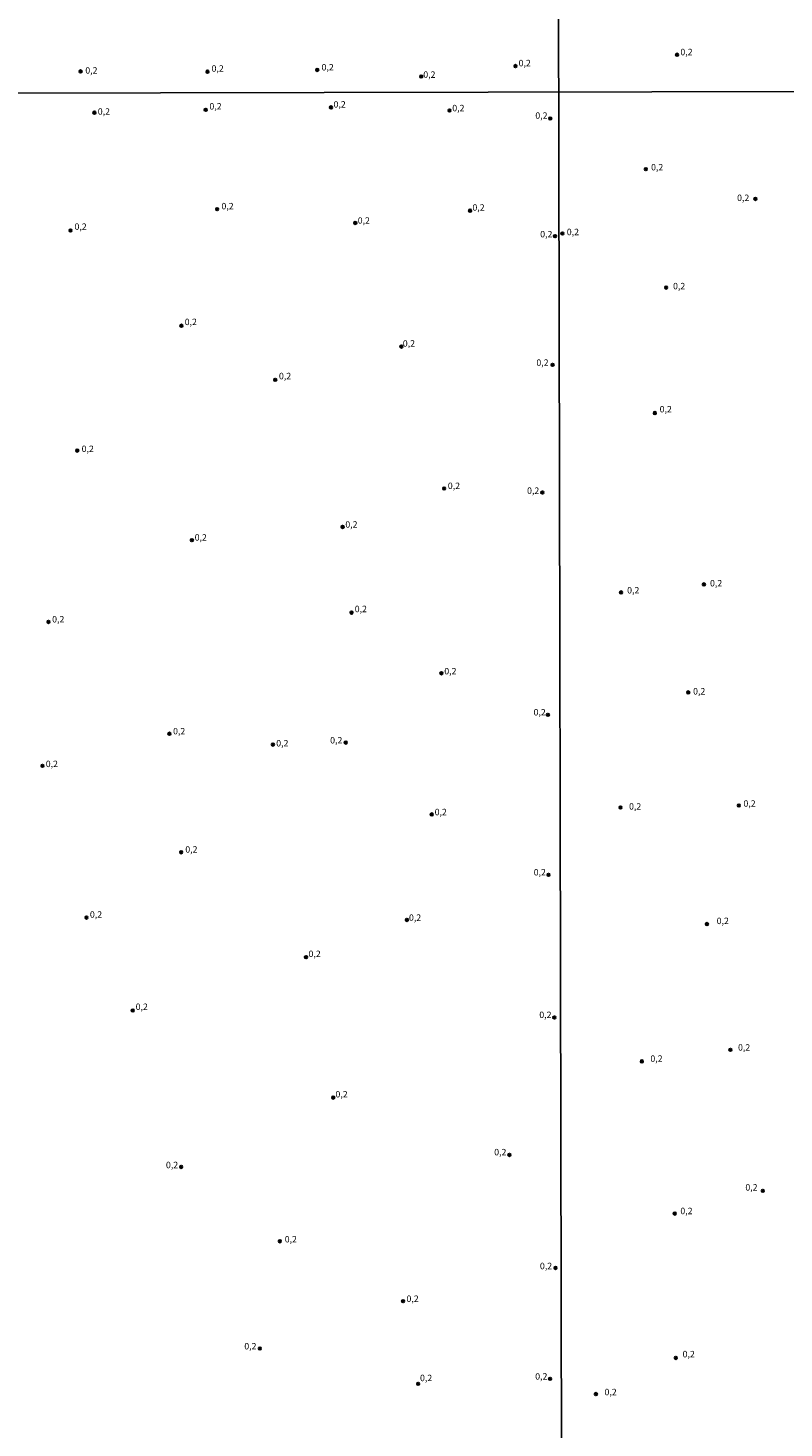
# Model space of a CAD drawing. Units: millimetres. Extents: x 175865 to 178286, y 1682583 to 1685362.
# Drawn here: x 177108 to 177402, y 1684284 to 1684828 of the extents above; entities that cross this region are included whole.
import ezdxf
from ezdxf.enums import TextEntityAlignment as Align

# ---------------------------------------------------------------- set-up
doc = ezdxf.new("R2010")
doc.units = ezdxf.units.MM
for name, color, linetype in [('IMAGEM', 7, 'Continuous'), ('V-PONTO_DE_APARELHO', 4, 'Continuous'), ('V-TEXTO_DE_ALTIMETRIA', 40, 'Continuous'), ('X-LIMITE_1000', 7, 'Continuous')]:
    doc.layers.add(name, color=color, linetype=linetype)
picture_1 = doc.add_image_def('image1.jpg', size_in_pixel=(4034, 4629))

# ---------------------------------------------------------------- blocks, each defined once
blk = doc.blocks.new('805')
at = {"color": 0, "linetype": 'ByBlock', "lineweight": -2}
for radius in [0.562, 0.0806]:
    blk.add_circle((0, 0), radius, dxfattribs=at)

msp = doc.modelspace()

# ---------------------------------------------------------------- linework, layer by layer
at = {"layer": 'X-LIMITE_1000'}
for p, q in [((177319.04, 1682586.36), (177313.36, 1685357.73)), ((178279.84, 1684805.46), (175866.48, 1684800.46))]:
    msp.add_line(p, q, dxfattribs=at)

# ---------------------------------------------------------------- block references
at = {"layer": 'V-PONTO_DE_APARELHO', "xscale": 0.999998301267624, "yscale": 0.999998301267624, "zscale": 0.999998301267624}
for p in [(177360.57, 1684817.97), (177128.61, 1684811.51), (177177.94, 1684811.39), (177220.65, 1684812.06), (177261.1, 1684809.5), (177297.73, 1684813.57), (177133.97, 1684795.44), (177177.25, 1684796.57), (177225.99, 1684797.5), (177272.09, 1684796.27), (177311.28, 1684793.2), (177348.44, 1684773.48), (177391.06, 1684761.89), (177181.7, 1684757.93), (177280.07, 1684757.33), (177124.67, 1684749.63), (177235.45, 1684752.56), (177313.11, 1684747.41), (177315.97, 1684748.45), (177356.32, 1684727.41), (177167.81, 1684712.6), (177253.38, 1684704.48), (177312.16, 1684697.36), (177204.31, 1684691.54), (177351.93, 1684678.64), (177127.32, 1684664.02), (177269.98, 1684649.29), (177308.18, 1684647.71), (177230.52, 1684634.35), (177171.89, 1684629.19), (177338.8, 1684608.88), (177371.02, 1684611.98), (177116.11, 1684597.4), (177233.98, 1684601), (177268.94, 1684577.42), (177364.93, 1684569.99), (177310.36, 1684561.28), (177163.14, 1684553.91), (177203.4, 1684549.69), (177231.72, 1684550.47), (177113.77, 1684541.41), (177265.18, 1684522.56), (177338.58, 1684525.24), (177384.6, 1684525.99), (177167.73, 1684507.8), (177310.57, 1684499.06), (177130.89, 1684482.42), (177255.53, 1684481.5), (177372.21, 1684479.91), (177216.27, 1684467), (177148.89, 1684446.3), (177312.85, 1684443.55), (177381.33, 1684430.97), (177346.88, 1684426.51), (177226.86, 1684412.41), (177295.37, 1684390.11), (177167.73, 1684385.46), (177393.92, 1684376.16), (177359.68, 1684367.31), (177206.11, 1684356.53), (177313.32, 1684346.15), (177254.02, 1684333.24), (177198.32, 1684314.82), (177360.08, 1684311.18), (177311.19, 1684303.03), (177259.87, 1684301.09), (177329.01, 1684297.1)]:
    msp.add_blockref('805', p, dxfattribs=at)

# ---------------------------------------------------------------- texts
at = {"layer": 'V-TEXTO_DE_ALTIMETRIA'}
for p in [(177298.95, 1684812.71), (177361.88, 1684817), (177130.43, 1684809.86), (177179.53, 1684810.59), (177222.32, 1684811.08), (177261.87, 1684808.21), (177178.71, 1684795.9), (177226.98, 1684796.66), (177135.3, 1684793.86), (177273.15, 1684795.21), (177305.45, 1684792.28), (177350.47, 1684772.21), (177383.93, 1684760.31), (177183.39, 1684757.07), (177281, 1684756.55), (177126.24, 1684749.09), (177236.39, 1684751.48), (177317.7, 1684747.02), (177307.35, 1684746.17), (177359.02, 1684725.97), (177169.1, 1684712.04), (177253.93, 1684703.69), (177305.87, 1684696.22), (177205.74, 1684690.99), (177353.81, 1684678.1), (177129.01, 1684662.68), (177271.43, 1684648.3), (177302.25, 1684646.42), (177231.56, 1684633.28), (177172.97, 1684628.24), (177373.39, 1684610.41), (177341.17, 1684607.68), (177235.23, 1684600.41), (177117.54, 1684596.4), (177270.05, 1684576.21), (177366.82, 1684568.38), (177304.78, 1684560.24), (177164.57, 1684552.88), (177204.69, 1684548.17), (177225.67, 1684549.34), (177115.06, 1684540.17), (177341.91, 1684523.62), (177386.4, 1684524.75), (177266.3, 1684521.43), (177169.32, 1684506.9), (177304.83, 1684498.02), (177132.23, 1684481.58), (177256.31, 1684480.36), (177375.99, 1684479.11), (177217.25, 1684466.28), (177150.02, 1684445.71), (177307, 1684442.56), (177350.21, 1684425.55), (177384.29, 1684429.89), (177227.73, 1684411.69), (177289.46, 1684389.17), (177161.79, 1684384.17), (177387.14, 1684375.46), (177361.86, 1684366.29), (177208, 1684355.3), (177307.24, 1684344.89), (177255.35, 1684332.16), (177192.27, 1684313.69), (177362.73, 1684310.62), (177260.6, 1684301.35), (177305.41, 1684301.96), (177332.37, 1684295.87)]:
    msp.add_text('0,2', height=2.5, dxfattribs=at).set_placement(p, align=Align.BOTTOM_LEFT)

# ---------------------------------------------------------------- referenced raster images: frames only (the image files are external)
at = {"layer": 'IMAGEM'}
image = msp.add_image(picture_1, insert=(175865.31, 1682583.36), size_in_units=(2421.07, 2778.17), dxfattribs=at)
image.dxf.flags = 7

doc.saveas('drawing.dxf')
